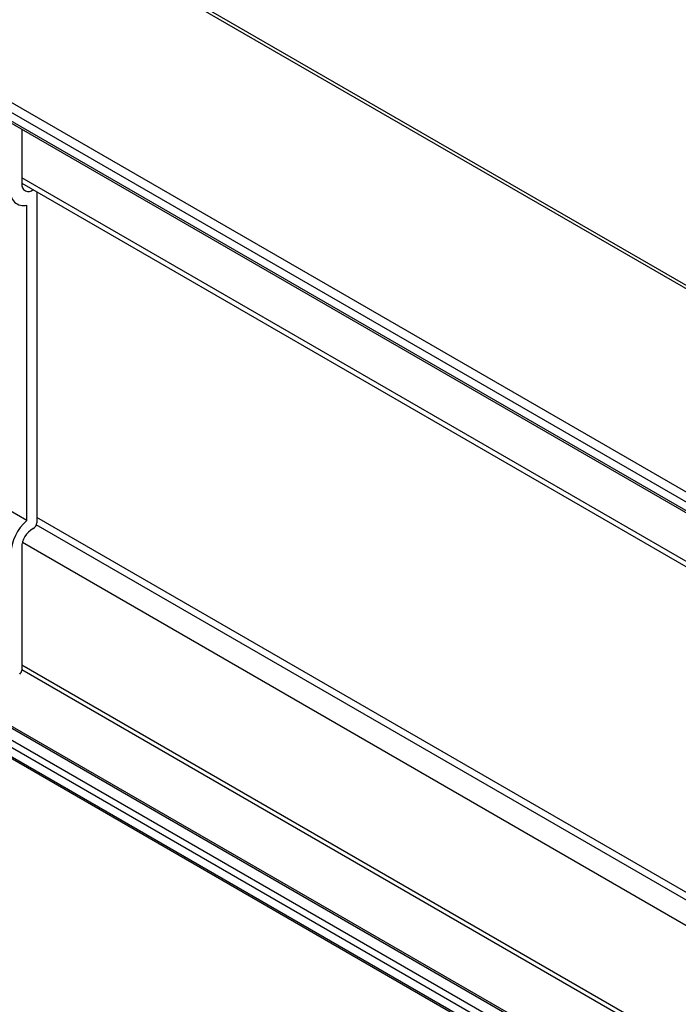
# Model space of a CAD drawing. Units: inches. Extents: x 0.2 to 8.3, y 0.2 to 10.8.
# Drawn here: x 4.5 to 4.6, y 5.7 to 5.8 of the extents above; entities that cross this region are included whole.
import ezdxf

# ---------------------------------------------------------------- set-up
doc = ezdxf.new("R2010")
doc.units = ezdxf.units.IN
doc.header["$MEASUREMENT"] = 0
doc.styles.add('SLDTEXTSTYLE0', font='TXT', dxfattribs={"width": 0.75})
doc.dimstyles.new('SLDDIMSTYLE0', dxfattribs={"dimtxt": 0.1377952756, "dimasz": 0.13, "dimexe": 0, "dimexo": 0.0625, "dimgap": 0.0344488189, "dimtad": 0, "dimtih": 1, "dimtoh": 1, "dimlfac": 60, "dimrnd": 1e-09, "dimzin": 12, "dimdsep": 46, "dimtxsty": 'SLDTEXTSTYLE0', "dimsah": 1, "dimcen": 0.09, "dimadec": 0, "dimazin": 3, "dimtfac": 1, "dimtofl": 0, "dimtmove": 0, "dimatfit": 3, "dimfxl": 1, "dimfrac": 2, "dimtolj": 1, "dimtzin": 12, "dimarcsym": 0})

# ---------------------------------------------------------------- blocks, each defined once
blk = doc.blocks.new('_D_1')
at = {"color": 7, "linetype": 'Continuous', "lineweight": 0}
for p, q in [((4.4464021143, 5.7313686629), (4.4464021143, 4.5766056228)), ((5.2392302814, 5.1670729837), (5.2392302814, 4.0492488386)), ((4.4464021143, 4.6786732243), (5.2392302814, 4.1513164401)), ((5.2392302814, 4.1513164401), (5.3725951573, 4.0626075937))]:
    blk.add_line(p, q, dxfattribs=at)
at = {"color": 7, "linetype": 'Continuous', "lineweight": 18}
for points in [[(4.4464021143, 4.6786732243), (4.5205352783, 4.6053425882), (4.5426885109, 4.6386477572)], [(5.2392302814, 4.1513164401), (5.1650971174, 4.2246470761), (5.1429438847, 4.1913419071)]]:
    blk.add_solid(points, dxfattribs=at)
at = {"color": 7, "linetype": 'Continuous', "lineweight": 18, "char_height": 0.1377952756, "attachment_point": 1, "style": 'SLDTEXTSTYLE0'}
for s, insert in [('1/2 Span', (5.4712678531, 4.0214850316)), ("[10' (3m) Max]", (5.2344323024, 3.802735032)), ('from HB Fitting', (5.2354848436, 3.5839850323))]:
    blk.add_mtext(s, dxfattribs=dict(at, insert=insert))

msp = doc.modelspace()

# ---------------------------------------------------------------- linework, layer by layer
at = {"color": 7, "linetype": 'Continuous', "lineweight": 25}
for p, q in [((6.1541179467, 4.8541231559), (4.4570616719, 5.8338128901)), ((6.1535346608, 4.8540653965), (4.456478386, 5.8337551307)), ((6.1342070754, 4.842907819), (4.4371508006, 5.8225975532)), ((6.1337356709, 4.8420913224), (4.4366793961, 5.8217810566)), ((6.1337356709, 4.8411386915), (4.4366793961, 5.8208284256)), ((4.4368174944, 5.8205231958), (6.1338737692, 4.8408334616)), ((4.4787448839, 5.796319029), (4.4787448839, 5.7903130866)), ((4.4793105693, 5.7533480242), (4.4085998912, 5.7941684298)), ((4.4787448839, 5.79039969), (6.1038883991, 4.8522243083)), ((4.4803947997, 5.7894472139), (4.4803947997, 5.7530814934)), ((4.4793105693, 5.7533480242), (4.4793105693, 5.7879832764)), ((5.2900148805, 5.2617695566), (4.4380318942, 5.7536088655)), ((4.4363115653, 5.751053456), (5.2881074528, 5.259322157)), ((4.4787448839, 5.7503650875), (4.4787448839, 5.7368736461))]:
    msp.add_line(p, q, dxfattribs=at)
at = {"color": 8, "linetype": 'Continuous', "lineweight": 25}
for p, q in [((6.1038883991, 4.8527880769), (4.4787448839, 5.7909634586)), ((5.2892388543, 5.2606793261), (4.4365615449, 5.7529194592)), ((5.2898868814, 5.2616180299), (4.437698588, 5.7535758601)), ((6.105656166, 4.8145792839), (4.4803474422, 5.7528500385)), ((6.105656166, 4.815425949), (4.4803947997, 5.7536693647)), ((5.2888748253, 5.2600730011), (4.4362079916, 5.7523070867)), ((5.2882405278, 5.259414465), (4.4362079916, 5.7512823784)), ((6.1042845055, 4.8125489098), (4.4788255265, 5.7509064048)), ((5.2960797291, 5.2656230066), (4.4787448839, 5.7374603695)), ((5.2956279487, 5.2653621994), (4.4787448839, 5.7369387549))]:
    msp.add_line(p, q, dxfattribs=at)
at = {"color": 7, "linetype": 'Continuous', "lineweight": 25}
for centre, radius, start, end in [((4.4789334509, 5.7893488349), 0.0014166750671244, 169.0003918827, 285.4382459119), ((4.4794819514, 5.7902093693), 0.0007443291461176, 171.9901490102, 315.6325325811), ((4.482812485, 5.749400984), 0.0052766030698638, 131.5802640175, 177.0652325571), ((4.4796372267, 5.753112572), 0.0007582101976356, 299.801084442, 357.6508218147), ((4.4812701271, 5.7502614922), 0.002527367325439, 119.8010844418, 177.6508218148), ((4.4782279317, 5.736898829), 0.0005175652265322, 305.4458114871, 357.2110890465)]:
    msp.add_arc(centre, radius, start, end, dxfattribs=at)

# ---------------------------------------------------------------- dimensions: what is measured, and where the dimension line sits
at = {"color": 7, "linetype": 'Continuous', "lineweight": 18}
dim = msp.add_linear_dim(base=(5.2392302814, 4.1513164401), p1=(4.4464021143, 5.7721957035), p2=(5.2392302814, 5.2079000243), angle=326.3697779972, text="1/2 Span\\P[10' (3m) Max]\\Pfrom HB Fitting", dimstyle='SLDDIMSTYLE0', dxfattribs=at)
dim.commit()
dim.dimension.update_dxf_attribs({"geometry": '_D_1', "text_midpoint": (5.8658982676, 3.7344825942), "dimtype": 160})

doc.saveas('drawing.dxf')
